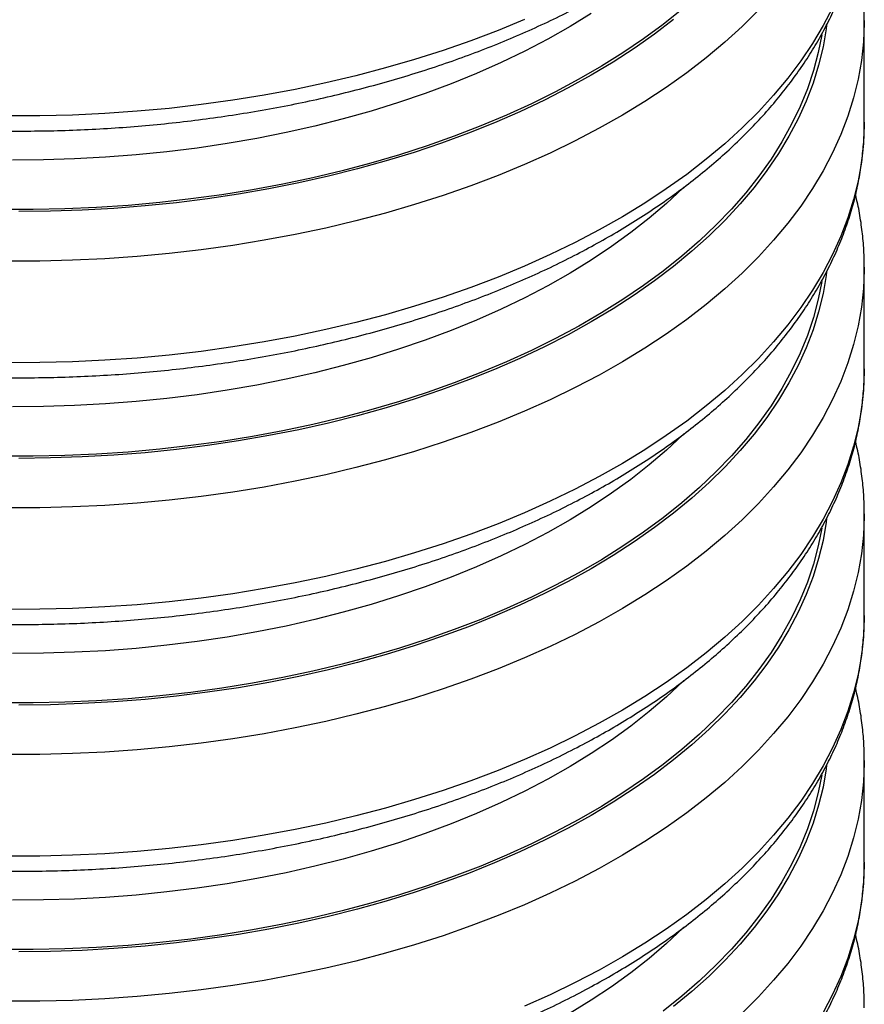
# Model space of a CAD drawing. Units: millimetres. Extents: x 8 to 201, y 4 to 288.
# Drawn here: x 140 to 152, y 119 to 133 of the extents above; entities that cross this region are included whole.
import ezdxf

# ---------------------------------------------------------------- set-up
doc = ezdxf.new("R2010")
doc.units = ezdxf.units.MM

msp = doc.modelspace()

# ---------------------------------------------------------------- linework, layer by layer
at = {"color": 7, "linetype": 'Continuous', "lineweight": 25}
for p, q in [((152.15504, 132.85863), (152.15503, 132.85259)), ((152.15504, 131.42968), (152.15504, 132.85863)), ((152.15504, 131.42968), (152.15503, 131.42364)), ((152.15504, 129.38833), (152.15503, 129.38229)), ((152.15504, 127.95938), (152.15504, 129.38833)), ((152.15504, 127.95938), (152.15503, 127.95334)), ((152.15504, 125.91803), (152.15503, 125.91199)), ((152.15504, 124.48908), (152.15504, 125.91803)), ((152.15504, 124.48908), (152.15503, 124.48304)), ((152.15504, 122.44773), (152.15503, 122.44169)), ((152.15504, 121.01879), (152.15504, 122.44773)), ((152.15504, 121.01879), (152.15503, 121.01274))]:
    msp.add_line(p, q, dxfattribs=at)
at = {"color": 7, "linetype": 'Continuous', "lineweight": 25, "flags": 128}
for points in [[(149.58979, 133.01451), (149.32776, 132.8051), (149.05161, 132.60182), (148.76175, 132.40499), (148.45866, 132.21494), (148.14279, 132.03194), (147.81465, 131.85629), (147.47475, 131.68826), (147.12361, 131.52812), (146.76178, 131.3761), (146.38983, 131.23246), (146.00835, 131.09742), (145.61792, 130.97117), (145.21915, 130.85394), (144.81268, 130.74588), (144.39912, 130.64719), (143.97914, 130.558), (143.55338, 130.47846), (143.12251, 130.40869), (142.6872, 130.3488), (142.24813, 130.29889), (141.80599, 130.25903), (141.36147, 130.22929), (140.91525, 130.20971), (140.46805, 130.20031), (140.02055, 130.20113)], [(151.70927, 133.03934), (151.57657, 132.78645), (151.42709, 132.5367), (151.26105, 132.29047), (151.07869, 132.04811), (150.88028, 131.80998), (150.66613, 131.57645), (150.43655, 131.34786), (150.19188, 131.12454), (149.93248, 130.90684), (149.65875, 130.69506), (149.37107, 130.48954), (149.0699, 130.29056), (148.75566, 130.09843), (148.42883, 129.91344), (148.08989, 129.73586), (147.73935, 129.56595), (147.37773, 129.40396), (147.00556, 129.25014), (146.62341, 129.10471), (146.23182, 128.96789), (145.8314, 128.83989), (145.42272, 128.72089), (145.00641, 128.61107), (144.58307, 128.51059), (144.15335, 128.4196), (143.71786, 128.33825), (143.27727, 128.26664), (142.83223, 128.20489), (142.38339, 128.15308), (141.93143, 128.1113), (141.47702, 128.0796), (141.02082, 128.05804), (140.56353, 128.04664), (140.10582, 128.04543)], [(150.66613, 133.0054), (150.43655, 132.77681), (150.19188, 132.55349), (149.93248, 132.33578), (149.65875, 132.12401), (149.37107, 131.91848), (149.0699, 131.71951), (148.75566, 131.52738), (148.42883, 131.34239), (148.08989, 131.1648), (147.73935, 130.99489), (147.37773, 130.83291), (147.00556, 130.67908), (146.62341, 130.53366), (146.23182, 130.39684), (145.8314, 130.26883), (145.42272, 130.14983), (145.00641, 130.04001), (144.58307, 129.93954), (144.15335, 129.84855), (143.71786, 129.76719), (143.27727, 129.69559), (142.83223, 129.63383), (142.38339, 129.58203), (141.93143, 129.54025), (141.47702, 129.50855), (141.02082, 129.48699), (140.56353, 129.47559), (140.10582, 129.47437)], [(147.37773, 132.87426), (147.00556, 132.72044), (146.62341, 132.57501), (146.23182, 132.43819), (145.8314, 132.31019), (145.42272, 132.19118), (145.00641, 132.08136), (144.58307, 131.98089), (144.15335, 131.8899), (143.71786, 131.80855), (143.27727, 131.73694), (142.83223, 131.67519), (142.38339, 131.62338), (141.93143, 131.5816), (141.47702, 131.5499), (141.02082, 131.52834), (140.56353, 131.51694), (140.10582, 131.51572)], [(152.15503, 132.85259), (152.15489, 132.82411), (152.14376, 132.55995), (152.11501, 132.29624), (152.06868, 132.03336), (152.00483, 131.77171), (151.92356, 131.51167), (151.82499, 131.25364), (151.70927, 130.99798), (151.57657, 130.7451), (151.42709, 130.49535), (151.26105, 130.24911), (151.07869, 130.00675), (150.88028, 129.76863), (150.66613, 129.5351), (150.43655, 129.30651), (150.19188, 129.08319), (149.93248, 128.86548), (149.65875, 128.65371), (149.37107, 128.44818), (149.0699, 128.24921), (148.75566, 128.05708), (148.42883, 127.87209), (148.08989, 127.69451), (147.73935, 127.52459), (147.37773, 127.36261), (147.00556, 127.20879), (146.62341, 127.06336), (146.23182, 126.92654), (145.8314, 126.79854), (145.42272, 126.67953), (145.00641, 126.56971), (144.58307, 126.46924), (144.15335, 126.37825), (143.71786, 126.2969), (143.27727, 126.22529), (142.83223, 126.16353), (142.38339, 126.11173), (141.93143, 126.06995), (141.47702, 126.03825), (141.02082, 126.01669), (140.56353, 126.00529), (140.10582, 126.00407)], [(148.31603, 132.9585), (148.01747, 132.7751), (147.70636, 132.59878), (147.3832, 132.42985), (147.04853, 132.26856), (146.70287, 132.11518), (146.3468, 131.96996), (145.98089, 131.83314), (145.60573, 131.70493), (145.22193, 131.58554), (144.83012, 131.47518), (144.43092, 131.37401), (144.02499, 131.2822), (143.61299, 131.19991), (143.19559, 131.12725), (142.77345, 131.06436), (142.34727, 131.01134), (141.91774, 130.96826), (141.48555, 130.9352), (141.0514, 130.91221), (140.616, 130.89934), (140.18006, 130.89659)], [(149.47471, 132.87115), (149.2047, 132.66574), (148.92093, 132.46661), (148.62384, 132.27406), (148.31388, 132.0884), (147.99153, 131.9099), (147.6573, 131.73885), (147.31168, 131.5755), (146.95523, 131.42012), (146.58848, 131.27293), (146.21201, 131.13416), (145.82639, 131.00404), (145.43221, 130.88276), (145.0301, 130.7705), (144.62066, 130.66744), (144.20452, 130.57375), (143.78234, 130.48955), (143.35475, 130.41499), (142.92242, 130.35018), (142.48602, 130.29522), (142.04622, 130.25019), (141.60369, 130.21516), (141.15913, 130.19019), (140.7132, 130.17531), (140.26661, 130.17055)], [(151.6256, 132.79475), (151.61891, 132.74396), (151.57461, 132.48738), (151.51289, 132.23199), (151.43384, 131.97821), (151.3376, 131.72641), (151.22432, 131.47699), (151.09415, 131.23032), (150.94731, 130.9868), (150.78402, 130.74679), (150.60454, 130.51067), (150.40914, 130.2788), (150.19811, 130.05153), (149.9718, 129.82923), (149.73054, 129.61222), (149.47471, 129.40085), (149.2047, 129.19544), (148.92093, 128.99631), (148.62384, 128.80376), (148.31388, 128.6181), (147.99153, 128.4396), (147.6573, 128.26855), (147.31168, 128.1052), (146.95523, 127.94982), (146.58848, 127.80263), (146.21201, 127.66386), (145.82639, 127.53374), (145.43221, 127.41246), (145.0301, 127.3002), (144.62066, 127.19715), (144.20452, 127.10345), (143.78234, 127.01925), (143.35475, 126.94469), (142.92242, 126.87988), (142.48602, 126.82492), (142.04622, 126.77989), (141.60369, 126.74486), (141.15913, 126.71989), (140.7132, 126.70501), (140.26661, 126.70026)], [(151.55591, 132.65858), (151.50713, 132.4091), (151.43967, 132.15371), (151.35477, 131.90007), (151.25259, 131.64856), (151.13327, 131.39957), (150.99701, 131.15351), (150.84401, 130.91074), (150.67452, 130.67165), (150.4888, 130.43661), (150.28714, 130.20599), (150.06986, 129.98015), (149.83729, 129.75945), (149.58979, 129.54421), (149.32776, 129.3348), (149.05161, 129.13152), (148.76175, 128.9347), (148.45866, 128.74464), (148.14279, 128.56164), (147.81465, 128.38599), (147.47475, 128.21796), (147.12361, 128.05782), (146.76178, 127.9058), (146.38983, 127.76216), (146.00835, 127.62712), (145.61792, 127.50088), (145.21915, 127.38364), (144.81268, 127.27559), (144.39912, 127.17689), (143.97914, 127.0877), (143.55338, 127.00816), (143.12251, 126.93839), (142.6872, 126.87851), (142.24813, 126.82859), (141.80599, 126.78873), (141.36147, 126.75899), (140.91525, 126.73941), (140.46805, 126.73002), (140.02055, 126.73083)], [(152.15503, 131.42364), (152.15489, 131.39516), (152.14376, 131.13101), (152.11501, 130.86729), (152.06868, 130.60442), (152.00483, 130.34276), (151.92356, 130.08273), (151.82499, 129.82469), (151.70927, 129.56904), (151.57657, 129.31615), (151.42709, 129.0664), (151.26105, 128.82017), (151.07869, 128.57781), (150.88028, 128.33969), (150.66613, 128.10616), (150.43655, 127.87756), (150.19188, 127.65425), (149.93248, 127.43654), (149.65875, 127.22476), (149.37107, 127.01924), (149.0699, 126.82026), (148.75566, 126.62814), (148.42883, 126.44314), (148.08989, 126.26556), (147.73935, 126.09565), (147.37773, 125.93366), (147.00556, 125.77984), (146.62341, 125.63441), (146.23182, 125.49759), (145.8314, 125.36959), (145.42272, 125.25059), (145.00641, 125.14077), (144.58307, 125.04029), (144.15335, 124.94931), (143.71786, 124.86795), (143.27727, 124.79634), (142.83223, 124.73459), (142.38339, 124.68278), (141.93143, 124.641), (141.47702, 124.6093), (141.02082, 124.58774), (140.56353, 124.57634), (140.10582, 124.57513)], [(149.61738, 130.51351), (149.60438, 130.50075), (149.3754, 130.28658), (149.13167, 130.07791), (148.87358, 129.87507), (148.60155, 129.67839), (148.31603, 129.4882), (148.01747, 129.3048), (147.70636, 129.12849), (147.3832, 128.95955), (147.04853, 128.79826), (146.70287, 128.64488), (146.3468, 128.49966), (145.98089, 128.36284), (145.60573, 128.23463), (145.22193, 128.11525), (144.83012, 128.00488), (144.43092, 127.90371), (144.02499, 127.81191), (143.61299, 127.72961), (143.19559, 127.65696), (142.77345, 127.59406), (142.34727, 127.54104), (141.91774, 127.49796), (141.48555, 127.4649), (141.0514, 127.44192), (140.616, 127.42904), (140.18006, 127.4263)], [(152.15503, 129.38229), (152.15489, 129.35381), (152.14376, 129.08966), (152.11501, 128.82594), (152.06868, 128.56306), (152.00483, 128.30141), (151.92356, 128.04137), (151.82499, 127.78334), (151.70927, 127.52769), (151.57657, 127.2748), (151.42709, 127.02505), (151.26105, 126.77882), (151.07869, 126.53646), (150.88028, 126.29833), (150.66613, 126.0648), (150.43655, 125.83621), (150.19188, 125.61289), (149.93248, 125.39519), (149.65875, 125.18341), (149.37107, 124.97788), (149.0699, 124.77891), (148.75566, 124.58678), (148.42883, 124.40179), (148.08989, 124.22421), (147.73935, 124.0543), (147.37773, 123.89231), (147.00556, 123.73849), (146.62341, 123.59306), (146.23182, 123.45624), (145.8314, 123.32824), (145.42272, 123.20924), (145.00641, 123.09942), (144.58307, 122.99894), (144.15335, 122.90795), (143.71786, 122.8266), (143.27727, 122.75499), (142.83223, 122.69324), (142.38339, 122.64143), (141.93143, 122.59965), (141.47702, 122.56795), (141.02082, 122.54639), (140.56353, 122.53499), (140.10582, 122.53378)], [(151.6256, 129.32445), (151.61891, 129.27366), (151.57461, 129.01708), (151.51289, 128.7617), (151.43384, 128.50791), (151.3376, 128.25611), (151.22432, 128.00669), (151.09415, 127.76002), (150.94731, 127.5165), (150.78402, 127.27649), (150.60454, 127.04037), (150.40914, 126.8085), (150.19811, 126.58124), (149.9718, 126.35893), (149.73054, 126.14192), (149.47471, 125.93055), (149.2047, 125.72514), (148.92093, 125.52601), (148.62384, 125.33347), (148.31388, 125.1478), (147.99153, 124.9693), (147.6573, 124.79825), (147.31168, 124.63491), (146.95523, 124.47952), (146.58848, 124.33233), (146.21201, 124.19357), (145.82639, 124.06344), (145.43221, 123.94216), (145.0301, 123.8299), (144.62066, 123.72685), (144.20452, 123.63315), (143.78234, 123.54896), (143.35475, 123.4744), (142.92242, 123.40958), (142.48602, 123.35462), (142.04622, 123.30959), (141.60369, 123.27456), (141.15913, 123.24959), (140.7132, 123.23472), (140.26661, 123.22996)], [(151.55591, 129.18829), (151.50713, 128.9388), (151.43967, 128.68342), (151.35477, 128.42977), (151.25259, 128.17826), (151.13327, 127.92928), (150.99701, 127.68321), (150.84401, 127.44044), (150.67452, 127.20135), (150.4888, 126.96631), (150.28714, 126.73569), (150.06986, 126.50985), (149.83729, 126.28915), (149.58979, 126.07392), (149.32776, 125.8645), (149.05161, 125.66122), (148.76175, 125.4644), (148.45866, 125.27434), (148.14279, 125.09134), (147.81465, 124.91569), (147.47475, 124.74766), (147.12361, 124.58752), (146.76178, 124.43551), (146.38983, 124.29186), (146.00835, 124.15682), (145.61792, 124.03058), (145.21915, 123.91334), (144.81268, 123.80529), (144.39912, 123.70659), (143.97914, 123.6174), (143.55338, 123.53786), (143.12251, 123.46809), (142.6872, 123.40821), (142.24813, 123.3583), (141.80599, 123.31844), (141.36147, 123.28869), (140.91525, 123.26911), (140.46805, 123.25972), (140.02055, 123.26053)], [(152.15503, 127.95334), (152.15489, 127.92487), (152.14376, 127.66071), (152.11501, 127.397), (152.06868, 127.13412), (152.00483, 126.87246), (151.92356, 126.61243), (151.82499, 126.35439), (151.70927, 126.09874), (151.57657, 125.84585), (151.42709, 125.59611), (151.26105, 125.34987), (151.07869, 125.10751), (150.88028, 124.86939), (150.66613, 124.63586), (150.43655, 124.40726), (150.19188, 124.18395), (149.93248, 123.96624), (149.65875, 123.75447), (149.37107, 123.54894), (149.0699, 123.34996), (148.75566, 123.15784), (148.42883, 122.97284), (148.08989, 122.79526), (147.73935, 122.62535), (147.37773, 122.46336), (147.00556, 122.30954), (146.62341, 122.16411), (146.23182, 122.02729), (145.8314, 121.89929), (145.42272, 121.78029), (145.00641, 121.67047), (144.58307, 121.56999), (144.15335, 121.47901), (143.71786, 121.39765), (143.27727, 121.32604), (142.83223, 121.26429), (142.38339, 121.21248), (141.93143, 121.1707), (141.47702, 121.13901), (141.02082, 121.11744), (140.56353, 121.10605), (140.10582, 121.10483)], [(149.61738, 127.04321), (149.60438, 127.03045), (149.3754, 126.81628), (149.13167, 126.60761), (148.87358, 126.40477), (148.60155, 126.20809), (148.31603, 126.0179), (148.01747, 125.8345), (147.70636, 125.65819), (147.3832, 125.48925), (147.04853, 125.32796), (146.70287, 125.17458), (146.3468, 125.02936), (145.98089, 124.89254), (145.60573, 124.76433), (145.22193, 124.64495), (144.83012, 124.53458), (144.43092, 124.43341), (144.02499, 124.34161), (143.61299, 124.25931), (143.19559, 124.18666), (142.77345, 124.12377), (142.34727, 124.07074), (141.91774, 124.02766), (141.48555, 123.9946), (141.0514, 123.97162), (140.616, 123.95874), (140.18006, 123.956)], [(152.15503, 125.91199), (152.15489, 125.88351), (152.14376, 125.61936), (152.11501, 125.35564), (152.06868, 125.09276), (152.00483, 124.83111), (151.92356, 124.57108), (151.82499, 124.31304), (151.70927, 124.05739), (151.57657, 123.8045), (151.42709, 123.55475), (151.26105, 123.30852), (151.07869, 123.06616), (150.88028, 122.82804), (150.66613, 122.5945), (150.43655, 122.36591), (150.19188, 122.14259), (149.93248, 121.92489), (149.65875, 121.71311), (149.37107, 121.50759), (149.0699, 121.30861), (148.75566, 121.11649), (148.42883, 120.93149), (148.08989, 120.75391), (147.73935, 120.584), (147.37773, 120.42201), (147.00556, 120.26819), (146.62341, 120.12276), (146.23182, 119.98594), (145.8314, 119.85794), (145.42272, 119.73894), (145.00641, 119.62912), (144.58307, 119.52864), (144.15335, 119.43766), (143.71786, 119.3563), (143.27727, 119.28469), (142.83223, 119.22294), (142.38339, 119.17113), (141.93143, 119.12935), (141.47702, 119.09765), (141.02082, 119.07609), (140.56353, 119.06469), (140.10582, 119.06348)], [(151.6256, 125.85415), (151.61891, 125.80336), (151.57461, 125.54678), (151.51289, 125.2914), (151.43384, 125.03761), (151.3376, 124.78581), (151.22432, 124.53639), (151.09415, 124.28973), (150.94731, 124.0462), (150.78402, 123.8062), (150.60454, 123.57007), (150.40914, 123.3382), (150.19811, 123.11094), (149.9718, 122.88863), (149.73054, 122.67163), (149.47471, 122.46025), (149.2047, 122.25485), (148.92093, 122.05571), (148.62384, 121.86317), (148.31388, 121.6775), (147.99153, 121.49901), (147.6573, 121.32795), (147.31168, 121.16461), (146.95523, 121.00922), (146.58848, 120.86203), (146.21201, 120.72327), (145.82639, 120.59314), (145.43221, 120.47186), (145.0301, 120.3596), (144.62066, 120.25655), (144.20452, 120.16285), (143.78234, 120.07866), (143.35475, 120.0041), (142.92242, 119.93929), (142.48602, 119.88432), (142.04622, 119.83929), (141.60369, 119.80426), (141.15913, 119.77929), (140.7132, 119.76442), (140.26661, 119.75966)], [(151.55591, 125.71799), (151.50713, 125.4685), (151.43967, 125.21312), (151.35477, 124.95947), (151.25259, 124.70796), (151.13327, 124.45898), (150.99701, 124.21291), (150.84401, 123.97014), (150.67452, 123.73105), (150.4888, 123.49601), (150.28714, 123.2654), (150.06986, 123.03956), (149.83729, 122.81885), (149.58979, 122.60362), (149.32776, 122.3942), (149.05161, 122.19092), (148.76175, 121.9941), (148.45866, 121.80404), (148.14279, 121.62104), (147.81465, 121.44539), (147.47475, 121.27737), (147.12361, 121.11722), (146.76178, 120.96521), (146.38983, 120.82157), (146.00835, 120.68652), (145.61792, 120.56028), (145.21915, 120.44304), (144.81268, 120.33499), (144.39912, 120.23629), (143.97914, 120.1471), (143.55338, 120.06756), (143.12251, 119.9978), (142.6872, 119.93791), (142.24813, 119.888), (141.80599, 119.84814), (141.36147, 119.81839), (140.91525, 119.79881), (140.46805, 119.78942), (140.02055, 119.79023)], [(152.15503, 124.48304), (152.15489, 124.45457), (152.14376, 124.19041), (152.11501, 123.9267), (152.06868, 123.66382), (152.00483, 123.40217), (151.92356, 123.14213), (151.82499, 122.88409), (151.70927, 122.62844), (151.57657, 122.37555), (151.42709, 122.12581), (151.26105, 121.87957), (151.07869, 121.63721), (150.88028, 121.39909), (150.66613, 121.16556), (150.43655, 120.93696), (150.19188, 120.71365), (149.93248, 120.49594), (149.65875, 120.28417), (149.37107, 120.07864), (149.0699, 119.87967), (148.75566, 119.68754), (148.42883, 119.50255), (148.08989, 119.32496), (147.73935, 119.15505), (147.37773, 118.99306)], [(149.61738, 123.57291), (149.60438, 123.56015), (149.3754, 123.34598), (149.13167, 123.13731), (148.87358, 122.93447), (148.60155, 122.7378), (148.31603, 122.5476), (148.01747, 122.3642), (147.70636, 122.18789), (147.3832, 122.01895), (147.04853, 121.85766), (146.70287, 121.70428), (146.3468, 121.55906), (145.98089, 121.42224), (145.60573, 121.29403), (145.22193, 121.17465), (144.83012, 121.06428), (144.43092, 120.96312), (144.02499, 120.87131), (143.61299, 120.78901), (143.19559, 120.71636), (142.77345, 120.65347), (142.34727, 120.60044), (141.91774, 120.55736), (141.48555, 120.5243), (141.0514, 120.50132), (140.616, 120.48844), (140.18006, 120.4857)], [(152.15503, 122.44169), (152.15489, 122.41322), (152.14376, 122.14906), (152.11501, 121.88534), (152.06868, 121.62247), (152.00483, 121.36081), (151.92356, 121.10078), (151.82499, 120.84274), (151.70927, 120.58709), (151.57657, 120.3342), (151.42709, 120.08445), (151.26105, 119.83822), (151.07869, 119.59586), (150.88028, 119.35774), (150.66613, 119.12421), (150.43655, 118.89561)], [(151.6256, 122.38385), (151.61891, 122.33306), (151.57461, 122.07648), (151.51289, 121.8211), (151.43384, 121.56731), (151.3376, 121.31551), (151.22432, 121.06609), (151.09415, 120.81943), (150.94731, 120.5759), (150.78402, 120.3359), (150.60454, 120.09977), (150.40914, 119.8679), (150.19811, 119.64064), (149.9718, 119.41833), (149.73054, 119.20133), (149.47471, 118.98996)], [(151.55591, 122.24769), (151.50713, 121.9982), (151.43967, 121.74282), (151.35477, 121.48917), (151.25259, 121.23766), (151.13327, 120.98868), (150.99701, 120.74261), (150.84401, 120.49984), (150.67452, 120.26075), (150.4888, 120.02572), (150.28714, 119.7951), (150.06986, 119.56926), (149.83729, 119.34855), (149.58979, 119.13332), (149.32776, 118.9239)], [(152.15503, 121.01274), (152.15489, 120.98427), (152.14376, 120.72011), (152.11501, 120.4564), (152.06868, 120.19352), (152.00483, 119.93187), (151.92356, 119.67183), (151.82499, 119.41379), (151.70927, 119.15814), (151.57657, 118.90526)], [(149.61738, 120.10261), (149.60438, 120.08985), (149.3754, 119.87568), (149.13167, 119.66701), (148.87358, 119.46417), (148.60155, 119.2675), (148.31603, 119.0773), (148.01747, 118.8939)]]:
    msp.add_lwpolyline(points, dxfattribs=at)
at = {"color": 7, "linetype": 'Continuous', "lineweight": 25}
for points, knots in [([(128.40633, 138.38251), (128.40588, 138.36501), (128.40322, 138.26074), (128.4138, 138.06968), (128.43882, 137.80992), (128.48095, 137.55104), (128.53839, 137.29334), (128.61155, 137.0371), (128.70027, 136.7826), (128.80453, 136.53015), (128.92424, 136.28006), (129.05931, 136.03268), (129.20961, 135.78835), (129.37498, 135.54744), (129.55523, 135.31032), (129.7501, 135.07734), (129.95933, 134.84888), (130.18262, 134.62529), (130.41961, 134.40691), (130.66996, 134.19405), (130.93327, 133.98703), (131.20914, 133.78614), (131.49715, 133.59163), (131.79688, 133.40377), (132.10787, 133.22279), (132.42968, 133.04891), (132.76184, 132.88235), (133.10388, 132.72329), (133.45535, 132.57191), (133.81575, 132.42839), (134.18461, 132.29288), (134.56142, 132.16554), (134.9457, 132.04651), (135.33692, 131.93593), (135.73458, 131.8339), (136.13815, 131.74056), (136.5471, 131.65599), (136.96091, 131.5803), (137.37903, 131.51357), (137.80092, 131.45587), (138.22602, 131.40728), (138.65379, 131.36783), (139.08367, 131.33759), (139.5151, 131.31658), (139.94752, 131.30482), (140.38038, 131.30233), (140.8131, 131.30912), (141.24512, 131.32517), (141.67588, 131.35046), (142.10482, 131.38497), (142.53139, 131.42866), (142.95503, 131.48147), (143.37519, 131.54335), (143.79133, 131.61424), (144.2029, 131.69403), (144.60937, 131.78266), (145.01022, 131.88002), (145.40491, 131.98601), (145.79294, 132.1005), (146.17379, 132.22338), (146.54697, 132.3545), (146.91199, 132.49374), (147.26835, 132.64092), (147.6156, 132.79591), (147.95324, 132.95852), (148.28084, 133.12859), (148.59793, 133.30592), (148.90407, 133.49033), (149.19883, 133.68159), (149.48176, 133.8795), (149.75245, 134.0838), (150.01047, 134.29426), (150.25543, 134.51059), (150.48692, 134.73251), (150.70459, 134.9597), (150.90805, 135.19184), (151.097, 135.42856), (151.2711, 135.66949), (151.43009, 135.91423), (151.57373, 136.16237), (151.70182, 136.41349), (151.81421, 136.66716), (151.91078, 136.92295), (151.99148, 137.18046), (152.0562, 137.4393), (152.1052, 137.69908), (152.13753, 137.95945), (152.15393, 138.18113), (152.1533, 138.3159), (152.15308, 138.36373)], [0, 0, 0, 0, 0.002276133, 0.013557414, 0.024838313, 0.036127453, 0.047434095, 0.058766546, 0.070131773, 0.081535117, 0.092980129, 0.104468529, 0.116000298, 0.127573874, 0.139186434, 0.150834218, 0.162512873, 0.174217762, 0.185944241, 0.197687873, 0.209444574, 0.221210705, 0.232983121, 0.244759167, 0.2565366, 0.268313239, 0.28008784, 0.291859472, 0.303627474, 0.315391405, 0.327151008, 0.338906173, 0.350656907, 0.362403313, 0.374145565, 0.385883894, 0.397618575, 0.409349919, 0.421078257, 0.432803941, 0.444527338, 0.456248822, 0.467968775, 0.479687584, 0.491405641, 0.503123337, 0.514841069, 0.526559135, 0.538277896, 0.54999775, 0.561719094, 0.573442322, 0.585167829, 0.596896002, 0.608627224, 0.620361868, 0.632100293, 0.643842838, 0.655589813, 0.667341496, 0.679098112, 0.690859827, 0.702626722, 0.714398775, 0.726175831, 0.737957572, 0.749743475, 0.761532772, 0.773324395, 0.785116715, 0.796907419, 0.80869407, 0.820473716, 0.832242881, 0.843997574, 0.85573335, 0.867445427, 0.879128869, 0.890778834, 0.902390887, 0.91396135, 0.92548767, 0.936968747, 0.948405203, 0.959799534, 0.971156134, 0.982481177, 0.993782366, 1, 1, 1, 1]), ([(128.40633, 134.91222), (128.40588, 134.89471), (128.40322, 134.79044), (128.4138, 134.59938), (128.43882, 134.33962), (128.48095, 134.08074), (128.53839, 133.82304), (128.61155, 133.5668), (128.70027, 133.3123), (128.80453, 133.05985), (128.92424, 132.80976), (129.05931, 132.56238), (129.20961, 132.31806), (129.37498, 132.07715), (129.55523, 131.84002), (129.7501, 131.60704), (129.95933, 131.37858), (130.18262, 131.15499), (130.41961, 130.93661), (130.66996, 130.72375), (130.93327, 130.51674), (131.20914, 130.31584), (131.49715, 130.12133), (131.79688, 129.93347), (132.10787, 129.75249), (132.42968, 129.57862), (132.76184, 129.41205), (133.10388, 129.25299), (133.45535, 129.10161), (133.81575, 128.95809), (134.18461, 128.82258), (134.56142, 128.69524), (134.9457, 128.57622), (135.33692, 128.46563), (135.73458, 128.3636), (136.13815, 128.27026), (136.5471, 128.18569), (136.96091, 128.11), (137.37903, 128.04327), (137.80092, 127.98557), (138.22602, 127.93698), (138.65379, 127.89754), (139.08367, 127.86729), (139.5151, 127.84628), (139.94752, 127.83452), (140.38038, 127.83204), (140.8131, 127.83882), (141.24512, 127.85487), (141.67588, 127.88016), (142.10482, 127.91467), (142.53139, 127.95836), (142.95503, 128.01117), (143.37519, 128.07306), (143.79133, 128.14394), (144.2029, 128.22374), (144.60937, 128.31237), (145.01022, 128.40973), (145.40491, 128.51571), (145.79294, 128.63021), (146.17379, 128.75308), (146.54697, 128.88421), (146.91199, 129.02344), (147.26835, 129.17063), (147.6156, 129.32561), (147.95324, 129.48822), (148.28084, 129.65829), (148.59793, 129.83562), (148.90407, 130.02003), (149.19883, 130.21129), (149.48176, 130.4092), (149.75245, 130.61351), (150.01047, 130.82396), (150.25543, 131.04029), (150.48692, 131.26221), (150.70459, 131.4894), (150.90805, 131.72154), (151.097, 131.95826), (151.2711, 132.19919), (151.43009, 132.44393), (151.57373, 132.69207), (151.70182, 132.94319), (151.81421, 133.19686), (151.91078, 133.45265), (151.99148, 133.71016), (152.0562, 133.969), (152.1052, 134.22878), (152.13753, 134.48915), (152.15393, 134.71083), (152.1533, 134.8456), (152.15308, 134.89343)], [0, 0, 0, 0, 0.002276133, 0.013557414, 0.024838313, 0.036127453, 0.047434095, 0.058766546, 0.070131773, 0.081535117, 0.092980129, 0.104468529, 0.116000298, 0.127573874, 0.139186434, 0.150834218, 0.162512873, 0.174217762, 0.185944241, 0.197687873, 0.209444574, 0.221210705, 0.232983121, 0.244759167, 0.2565366, 0.268313239, 0.28008784, 0.291859472, 0.303627474, 0.315391405, 0.327151008, 0.338906173, 0.350656907, 0.362403313, 0.374145565, 0.385883894, 0.397618575, 0.409349919, 0.421078257, 0.432803941, 0.444527338, 0.456248822, 0.467968775, 0.479687584, 0.491405641, 0.503123337, 0.514841069, 0.526559135, 0.538277896, 0.54999775, 0.561719094, 0.573442322, 0.585167829, 0.596896002, 0.608627224, 0.620361868, 0.632100293, 0.643842838, 0.655589813, 0.667341496, 0.679098112, 0.690859827, 0.702626722, 0.714398775, 0.726175831, 0.737957572, 0.749743475, 0.761532772, 0.773324395, 0.785116715, 0.796907419, 0.80869407, 0.820473716, 0.832242881, 0.843997574, 0.85573335, 0.867445427, 0.879128869, 0.890778834, 0.902390887, 0.91396135, 0.92548767, 0.936968747, 0.948405203, 0.959799534, 0.971156134, 0.982481177, 0.993782366, 1, 1, 1, 1]), ([(152.15308, 132.85208), (152.15357, 132.89107), (152.15517, 133.01683), (152.14122, 133.22928), (152.11096, 133.48876), (152.07417, 133.70558), (152.04195, 133.83503), (152.03101, 133.87899)], [0, 0, 0, 0, 0.11331268, 0.36550562, 0.61772952, 0.87019496, 1, 1, 1, 1]), ([(128.40633, 131.44192), (128.40588, 131.42441), (128.40322, 131.32014), (128.4138, 131.12908), (128.43882, 130.86932), (128.48095, 130.61044), (128.53839, 130.35275), (128.61155, 130.0965), (128.70027, 129.842), (128.80453, 129.58955), (128.92424, 129.33946), (129.05931, 129.09208), (129.20961, 128.84776), (129.37498, 128.60685), (129.55523, 128.36972), (129.7501, 128.13675), (129.95933, 127.90829), (130.18262, 127.68469), (130.41961, 127.46631), (130.66996, 127.25346), (130.93327, 127.04644), (131.20914, 126.84554), (131.49715, 126.65104), (131.79688, 126.46317), (132.10787, 126.28219), (132.42968, 126.10832), (132.76184, 125.94175), (133.10388, 125.78269), (133.45535, 125.63131), (133.81575, 125.48779), (134.18461, 125.35228), (134.56142, 125.22495), (134.9457, 125.10592), (135.33692, 124.99533), (135.73458, 124.89331), (136.13815, 124.79996), (136.5471, 124.71539), (136.96091, 124.6397), (137.37903, 124.57297), (137.80092, 124.51528), (138.22602, 124.46668), (138.65379, 124.42724), (139.08367, 124.39699), (139.5151, 124.37598), (139.94752, 124.36422), (140.38038, 124.36174), (140.8131, 124.36852), (141.24512, 124.38457), (141.67588, 124.40986), (142.10482, 124.44437), (142.53139, 124.48806), (142.95503, 124.54088), (143.37519, 124.60276), (143.79133, 124.67364), (144.2029, 124.75344), (144.60937, 124.84207), (145.01022, 124.93943), (145.40491, 125.04541), (145.79294, 125.15991), (146.17379, 125.28278), (146.54697, 125.41391), (146.91199, 125.55314), (147.26835, 125.70033), (147.6156, 125.85531), (147.95324, 126.01793), (148.28084, 126.18799), (148.59793, 126.36532), (148.90407, 126.54973), (149.19883, 126.74099), (149.48176, 126.9389), (149.75245, 127.14321), (150.01047, 127.35366), (150.25543, 127.56999), (150.48692, 127.79191), (150.70459, 128.0191), (150.90805, 128.25124), (151.097, 128.48796), (151.2711, 128.72889), (151.43009, 128.97363), (151.57373, 129.22178), (151.70182, 129.47289), (151.81421, 129.72656), (151.91078, 129.98235), (151.99148, 130.23987), (152.0562, 130.4987), (152.1052, 130.75848), (152.13753, 131.01885), (152.15393, 131.24054), (152.1533, 131.3753), (152.15308, 131.42313)], [0, 0, 0, 0, 0.002276133, 0.013557414, 0.024838313, 0.036127453, 0.047434095, 0.058766546, 0.070131773, 0.081535117, 0.092980129, 0.104468529, 0.116000298, 0.127573874, 0.139186434, 0.150834218, 0.162512873, 0.174217762, 0.185944241, 0.197687873, 0.209444574, 0.221210705, 0.232983121, 0.244759167, 0.2565366, 0.268313239, 0.28008784, 0.291859472, 0.303627474, 0.315391405, 0.327151008, 0.338906173, 0.350656907, 0.362403313, 0.374145565, 0.385883894, 0.397618575, 0.409349919, 0.421078257, 0.432803941, 0.444527338, 0.456248822, 0.467968775, 0.479687584, 0.491405641, 0.503123337, 0.514841069, 0.526559135, 0.538277896, 0.54999775, 0.561719094, 0.573442322, 0.585167829, 0.596896002, 0.608627224, 0.620361868, 0.632100293, 0.643842838, 0.655589813, 0.667341496, 0.679098112, 0.690859827, 0.702626722, 0.714398775, 0.726175831, 0.737957572, 0.749743475, 0.761532772, 0.773324395, 0.785116715, 0.796907419, 0.80869407, 0.820473716, 0.832242881, 0.843997574, 0.85573335, 0.867445427, 0.879128869, 0.890778834, 0.902390887, 0.91396135, 0.92548767, 0.936968747, 0.948405203, 0.959799534, 0.971156134, 0.982481177, 0.993782366, 1, 1, 1, 1]), ([(152.15308, 129.38178), (152.15357, 129.42077), (152.15517, 129.54653), (152.14122, 129.75899), (152.11096, 130.01847), (152.07417, 130.23528), (152.04195, 130.36473), (152.03101, 130.40869)], [0, 0, 0, 0, 0.11331268, 0.36550562, 0.61772952, 0.87019496, 1, 1, 1, 1]), ([(128.40633, 127.97162), (128.40588, 127.95411), (128.40322, 127.84984), (128.4138, 127.65879), (128.43882, 127.39903), (128.48095, 127.14015), (128.53839, 126.88245), (128.61155, 126.6262), (128.70027, 126.3717), (128.80453, 126.11925), (128.92424, 125.86917), (129.05931, 125.62179), (129.20961, 125.37746), (129.37498, 125.13655), (129.55523, 124.89942), (129.7501, 124.66645), (129.95933, 124.43799), (130.18262, 124.2144), (130.41961, 123.99601), (130.66996, 123.78316), (130.93327, 123.57614), (131.20914, 123.37524), (131.49715, 123.18074), (131.79688, 122.99288), (132.10787, 122.8119), (132.42968, 122.63802), (132.76184, 122.47145), (133.10388, 122.31239), (133.45535, 122.16101), (133.81575, 122.01749), (134.18461, 121.88199), (134.56142, 121.75465), (134.9457, 121.63562), (135.33692, 121.52503), (135.73458, 121.42301), (136.13815, 121.32966), (136.5471, 121.24509), (136.96091, 121.1694), (137.37903, 121.10267), (137.80092, 121.04498), (138.22602, 120.99638), (138.65379, 120.95694), (139.08367, 120.92669), (139.5151, 120.90568), (139.94752, 120.89393), (140.38038, 120.89144), (140.8131, 120.89822), (141.24512, 120.91427), (141.67588, 120.93957), (142.10482, 120.97408), (142.53139, 121.01776), (142.95503, 121.07058), (143.37519, 121.13246), (143.79133, 121.20334), (144.2029, 121.28314), (144.60937, 121.37177), (145.01022, 121.46913), (145.40491, 121.57511), (145.79294, 121.68961), (146.17379, 121.81248), (146.54697, 121.94361), (146.91199, 122.08284), (147.26835, 122.23003), (147.6156, 122.38501), (147.95324, 122.54763), (148.28084, 122.71769), (148.59793, 122.89503), (148.90407, 123.07943), (149.19883, 123.2707), (149.48176, 123.4686), (149.75245, 123.67291), (150.01047, 123.88336), (150.25543, 124.09969), (150.48692, 124.32161), (150.70459, 124.54881), (150.90805, 124.78094), (151.097, 125.01766), (151.2711, 125.25859), (151.43009, 125.50334), (151.57373, 125.75148), (151.70182, 126.00259), (151.81421, 126.25626), (151.91078, 126.51205), (151.99148, 126.76957), (152.0562, 127.0284), (152.1052, 127.28818), (152.13753, 127.54856), (152.15393, 127.77024), (152.1533, 127.90501), (152.15308, 127.95284)], [0, 0, 0, 0, 0.00227613, 0.01355741, 0.02483831, 0.03612745, 0.0474341, 0.05876655, 0.07013177, 0.08153512, 0.09298013, 0.10446853, 0.1160003, 0.12757387, 0.13918643, 0.15083422, 0.16251287, 0.17421776, 0.18594424, 0.19768787, 0.20944457, 0.22121071, 0.23298312, 0.24475917, 0.2565366, 0.26831324, 0.28008784, 0.29185947, 0.30362747, 0.3153914, 0.32715101, 0.33890617, 0.35065691, 0.36240331, 0.37414556, 0.38588389, 0.39761858, 0.40934992, 0.42107826, 0.43280394, 0.44452734, 0.45624882, 0.46796877, 0.47968758, 0.49140564, 0.50312334, 0.51484107, 0.52655913, 0.5382779, 0.54999775, 0.56171909, 0.57344232, 0.58516783, 0.596896, 0.60862722, 0.62036187, 0.63210029, 0.64384284, 0.65558981, 0.6673415, 0.67909811, 0.69085983, 0.70262672, 0.71439877, 0.72617583, 0.73795757, 0.74974348, 0.76153277, 0.7733244, 0.78511671, 0.79690742, 0.80869407, 0.82047372, 0.83224288, 0.84399757, 0.85573335, 0.86744543, 0.87912887, 0.89077883, 0.90239089, 0.91396135, 0.92548767, 0.93696875, 0.9484052, 0.95979953, 0.97115613, 0.98248118, 0.99378237, 1, 1, 1, 1]), ([(152.15308, 125.91148), (152.15357, 125.95047), (152.15517, 126.07623), (152.14122, 126.28869), (152.11096, 126.54817), (152.07417, 126.76498), (152.04195, 126.89443), (152.03101, 126.93839)], [0, 0, 0, 0, 0.11331268, 0.36550562, 0.61772952, 0.87019496, 1, 1, 1, 1]), ([(128.40619, 124.49481), (128.40581, 124.47948), (128.40325, 124.37738), (128.41383, 124.18849), (128.43881, 123.92873), (128.48096, 123.66985), (128.53839, 123.41215), (128.61155, 123.1559), (128.70027, 122.9014), (128.80453, 122.64895), (128.92424, 122.39887), (129.05931, 122.15149), (129.20961, 121.90716), (129.37498, 121.66625), (129.55523, 121.42912), (129.7501, 121.19615), (129.95933, 120.96769), (130.18262, 120.7441), (130.41961, 120.52571), (130.66996, 120.31286), (130.93327, 120.10584), (131.20914, 119.90494), (131.49715, 119.71044), (131.79688, 119.52258), (132.10787, 119.3416), (132.42968, 119.16772), (132.76184, 119.00115), (133.10388, 118.84209), (133.45535, 118.69071), (133.81575, 118.54719), (134.18461, 118.41169), (134.56142, 118.28435), (134.9457, 118.16532), (135.33692, 118.05473), (135.73458, 117.95271), (136.13815, 117.85936), (136.5471, 117.7748), (136.96091, 117.69911), (137.37903, 117.63237), (137.80092, 117.57468), (138.22602, 117.52608), (138.65379, 117.48664), (139.08367, 117.4564), (139.5151, 117.43538), (139.94752, 117.42363), (140.38038, 117.42114), (140.8131, 117.42793), (141.24512, 117.44397), (141.67588, 117.46927), (142.10482, 117.50378), (142.53139, 117.54746), (142.95503, 117.60028), (143.37519, 117.66216), (143.79133, 117.73304), (144.2029, 117.81284), (144.60937, 117.90147), (145.01022, 117.99883), (145.40491, 118.10482), (145.79294, 118.21931), (146.17379, 118.34219), (146.54697, 118.47331), (146.91199, 118.61254), (147.26835, 118.75973), (147.6156, 118.91471), (147.95324, 119.07733), (148.28084, 119.24739), (148.59793, 119.42473), (148.90407, 119.60913), (149.19883, 119.8004), (149.48176, 119.9983), (149.75245, 120.20261), (150.01047, 120.41306), (150.25543, 120.6294), (150.48692, 120.85131), (150.70459, 121.07851), (150.90805, 121.31064), (151.097, 121.54737), (151.2711, 121.7883), (151.43009, 122.03304), (151.57373, 122.28118), (151.70182, 122.53229), (151.81421, 122.78596), (151.91078, 123.04176), (151.99148, 123.29927), (152.0562, 123.5581), (152.1052, 123.81788), (152.13753, 124.07826), (152.15393, 124.29994), (152.1533, 124.43471), (152.15308, 124.48254)], [0, 0, 0, 0, 0.00199467, 0.01327913, 0.02456321, 0.03585554, 0.04716537, 0.05850102, 0.06986945, 0.08127601, 0.09272425, 0.10421589, 0.11575091, 0.12732775, 0.13894359, 0.15059466, 0.16227661, 0.1739848, 0.18571459, 0.19746153, 0.20922155, 0.220991, 0.23276674, 0.24454611, 0.25632686, 0.26810682, 0.27988475, 0.2916597, 0.30343102, 0.31519827, 0.32696119, 0.33871967, 0.35047372, 0.36222344, 0.37396901, 0.38571065, 0.39744864, 0.40918329, 0.42091494, 0.43264393, 0.44437063, 0.45609542, 0.46781868, 0.4795408, 0.49126216, 0.50298316, 0.5147042, 0.52642557, 0.53814764, 0.5498708, 0.56159545, 0.57332199, 0.5850508, 0.59678228, 0.60851681, 0.62025477, 0.63199651, 0.64374236, 0.65549265, 0.66724765, 0.67900758, 0.69077262, 0.70254283, 0.7143182, 0.72609858, 0.73788365, 0.74967288, 0.7614655, 0.77326045, 0.78505609, 0.79685013, 0.8086401, 0.82042307, 0.83219556, 0.84395356, 0.85569265, 0.86740803, 0.87909477, 0.89074802, 0.90236335, 0.91393708, 0.92546665, 0.93695097, 0.94839065, 0.95978819, 0.971148, 0.98247623, 0.99378061, 1, 1, 1, 1]), ([(152.15308, 122.44119), (152.15357, 122.48017), (152.15517, 122.60594), (152.14122, 122.81839), (152.11096, 123.07787), (152.07417, 123.29468), (152.04195, 123.42413), (152.03101, 123.46809)], [0, 0, 0, 0, 0.11331268, 0.36550562, 0.61772952, 0.87019496, 1, 1, 1, 1]), ([(128.40619, 121.02451), (128.40581, 121.00918), (128.40325, 120.90708), (128.41383, 120.71819), (128.43881, 120.45843), (128.48096, 120.19955), (128.53839, 119.94185), (128.61155, 119.68561), (128.70027, 119.43111), (128.80453, 119.17865), (128.92424, 118.92857), (129.05931, 118.68119), (129.20961, 118.43686), (129.37498, 118.19595), (129.55523, 117.95882), (129.7501, 117.72585), (129.95933, 117.49739), (130.18262, 117.2738), (130.41961, 117.05541), (130.66996, 116.84256), (130.93327, 116.63554), (131.20914, 116.43465), (131.49715, 116.24014), (131.79688, 116.05228), (132.10787, 115.8713), (132.42968, 115.69742), (132.76184, 115.53086), (133.10388, 115.37179), (133.45535, 115.22042), (133.81575, 115.07689), (134.18461, 114.94139), (134.56142, 114.81405), (134.9457, 114.69502), (135.33692, 114.58443), (135.73458, 114.48241), (136.13815, 114.38906), (136.5471, 114.3045), (136.96091, 114.22881), (137.37903, 114.16208), (137.80092, 114.10438), (138.22602, 114.05578), (138.65379, 114.01634), (139.08367, 113.9861), (139.5151, 113.96509), (139.94752, 113.95333), (140.38038, 113.95084), (140.8131, 113.95763), (141.24512, 113.97368), (141.67588, 113.99897), (142.10482, 114.03348), (142.53139, 114.07717), (142.95503, 114.12998), (143.37519, 114.19186), (143.79133, 114.26274), (144.2029, 114.34254), (144.60937, 114.43117), (145.01022, 114.52853), (145.40491, 114.63452), (145.79294, 114.74901), (146.17379, 114.87189), (146.54697, 115.00301), (146.91199, 115.14224), (147.26835, 115.28943), (147.6156, 115.44442), (147.95324, 115.60703), (148.28084, 115.7771), (148.59793, 115.95443), (148.90407, 116.13883), (149.19883, 116.3301), (149.48176, 116.52801), (149.75245, 116.73231), (150.01047, 116.94277), (150.25543, 117.1591), (150.48692, 117.38102), (150.70459, 117.60821), (150.90805, 117.84035), (151.097, 118.07707), (151.2711, 118.318), (151.43009, 118.56274), (151.57373, 118.81088), (151.70182, 119.062), (151.81421, 119.31566), (151.91078, 119.57146), (151.99148, 119.82897), (152.0562, 120.0878), (152.1052, 120.34758), (152.13753, 120.60796), (152.15393, 120.82964), (152.1533, 120.96441), (152.15308, 121.01224)], [0, 0, 0, 0, 0.00199467, 0.01327913, 0.02456321, 0.03585554, 0.04716537, 0.05850102, 0.06986945, 0.08127601, 0.09272425, 0.10421589, 0.11575091, 0.12732775, 0.13894359, 0.15059466, 0.16227661, 0.1739848, 0.18571459, 0.19746153, 0.20922155, 0.220991, 0.23276674, 0.24454611, 0.25632686, 0.26810682, 0.27988475, 0.2916597, 0.30343102, 0.31519827, 0.32696119, 0.33871967, 0.35047372, 0.36222344, 0.37396901, 0.38571065, 0.39744864, 0.40918329, 0.42091494, 0.43264393, 0.44437063, 0.45609542, 0.46781868, 0.4795408, 0.49126216, 0.50298316, 0.5147042, 0.52642557, 0.53814764, 0.5498708, 0.56159545, 0.57332199, 0.5850508, 0.59678228, 0.60851681, 0.62025477, 0.63199651, 0.64374236, 0.65549265, 0.66724765, 0.67900758, 0.69077262, 0.70254283, 0.7143182, 0.72609858, 0.73788365, 0.74967288, 0.7614655, 0.77326045, 0.78505609, 0.79685013, 0.8086401, 0.82042307, 0.83219556, 0.84395356, 0.85569265, 0.86740803, 0.87909477, 0.89074802, 0.90236335, 0.91393708, 0.92546665, 0.93695097, 0.94839065, 0.95978819, 0.971148, 0.98247623, 0.99378061, 1, 1, 1, 1]), ([(152.15308, 118.97089), (152.15357, 119.00988), (152.15517, 119.13564), (152.14122, 119.34809), (152.11096, 119.60757), (152.07417, 119.82438), (152.04195, 119.95384), (152.03101, 119.99779)], [0, 0, 0, 0, 0.11331268, 0.36550562, 0.61772952, 0.87019496, 1, 1, 1, 1])]:
    msp.add_open_spline(points, degree=3, knots=knots, dxfattribs=at)

doc.saveas('drawing.dxf')
